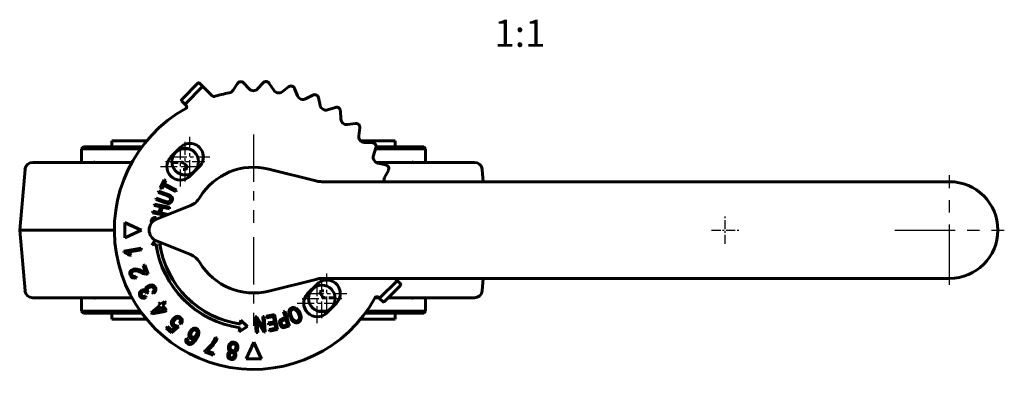
# Model space of a CAD drawing. Units: millimetres. Extents: x 831 to 3316, y -109 to 125.
# Drawn here: x 831 to 1086, y -39 to 53 of the extents above; entities that cross this region are included whole.
import ezdxf

# ---------------------------------------------------------------- set-up
doc = ezdxf.new("R2010")
doc.units = ezdxf.units.MM
for name, pattern in [('CENTER_per1_scale0.074069', [3.76271, 2.351694, -0.470339, 0.470339, -0.470339]), ('CENTER_per1_scale0.135827', [6.9, 4.3125, -0.8625, 0.8625, -0.8625]), ('CENTER_per1_scale0.137795', [7, 4.375, -0.875, 0.875, -0.875]), ('CENTER_per1_scale0.384843', [19.55, 12.21875, -2.44375, 2.44375, -2.44375]), ('CENTER_per1_scale0.492126', [25, 15.625, -3.125, 3.125, -3.125])]:
    doc.linetypes.add(name, pattern=pattern)
doc.styles.add('TextStyle_1', font='T-FLEX Type A.TTF', dxfattribs={"oblique": 15, "height": 7})

# ---------------------------------------------------------------- blocks, each defined once
blk = doc.blocks.new('Проекция_1')
at = {"color": 7, "linetype": 'Continuous', "lineweight": 60}
for p, q in [((-80.41, 36.77), (-84.58, 32.59)), ((-79.35, 35.71), (-83.51, 31.54)), ((-79.99, 36.77), (-79.35, 36.14)), ((-78.92, 35.71), (-79.35, 36.14)), ((-78.92, 35.71), (-76.68, 33.48)), ((-71.3, 34.93), (-70.17, 36.71)), ((-68.59, 36.85), (-67.16, 35.3)), ((-64.95, 35.3), (-63.52, 36.86)), ((-61.95, 36.72), (-60.8, 34.95)), ((-58.63, 34.57), (-56.96, 35.85)), ((-55.43, 35.44), (-54.61, 33.49)), ((-52.54, 32.74), (-50.66, 33.71)), ((-84.58, 32.17), (-83.94, 31.53)), ((-83.51, 31.11), (-83.94, 31.53)), ((-83.45, 31.04), (-83.51, 31.11)), ((-49.23, 33.05), (-48.76, 30.99)), ((-46.85, 29.89), (-44.84, 30.52)), ((-43.54, 29.61), (-43.44, 27.51)), ((-41.75, 26.09), (-39.65, 26.36)), ((-38.53, 25.24), (-38.8, 23.15)), ((-102.66, 21.87), (-93.66, 21.87)), ((-102.66, 21.87), (-102.66, 20.32)), ((-38.34, 21.87), (-29.36, 21.87)), ((-37.38, 21.46), (-35.27, 21.37)), ((-29.36, 20.32), (-29.36, 21.87)), ((-110.01, 20.32), (-110.51, 19.82)), ((-95.25, 19.82), (-110.51, 19.82)), ((-110.51, 19.82), (-110.51, 16.32)), ((-110.01, 20.32), (-94.88, 20.32)), ((-84.95, 20.18), (-87.42, 17.71)), ((-82.75, 19.82), (-84.61, 19.82)), ((-34.36, 20.07), (-34.99, 18.06)), ((-21.51, 19.82), (-34.44, 19.82)), ((-34.32, 20.32), (-22.01, 20.32)), ((-21.51, 19.82), (-22.01, 20.32)), ((-21.51, 16.32), (-21.51, 19.82)), ((-100.73, 16.32), (-123.13, 16.32)), ((-100.73, 16.32), (-97.47, 16.32)), ((-87.13, 16.32), (-85.47, 16.32)), ((-34.32, 16.32), (-31.28, 16.32)), ((-33.88, 16.15), (-31.82, 15.69)), ((-8.88, 16.32), (-31.28, 16.32)), ((-125.12, 14.49), (-126.49, -1.18)), ((-82.46, 12.76), (-79.99, 15.24)), ((-62.07, 14.58), (-49.6, 11.47)), ((-31.15, 14.25), (-32.12, 12.38)), ((-6.61, 11.32), (-6.89, 14.49)), ((-90.18, 9.72), (-89.13, 11.82)), ((-90.14, 9.74), (-89.11, 11.77)), ((-89.34, 10.43), (-89.77, 9.56)), ((-89.32, 10.38), (-89.76, 9.51)), ((-86.16, 8.83), (-89.34, 10.43)), ((-89.34, 10.43), (-89.32, 10.38)), ((-86.14, 8.78), (-89.32, 10.38)), ((-88.75, 11.59), (-89.19, 10.71)), ((-89.19, 10.71), (-89.15, 10.73)), ((-89.19, 10.71), (-86.02, 9.11)), ((-88.71, 11.6), (-89.15, 10.73)), ((-89.15, 10.73), (-85.97, 9.13)), ((-89.11, 11.77), (-89.13, 11.82)), ((-89.13, 11.82), (-88.71, 11.6)), ((-89.11, 11.77), (-88.75, 11.59)), ((-88.75, 11.59), (-88.71, 11.6)), ((-48.39, 11.32), (113.99, 11.32)), ((-90.65, 8.52), (-90.52, 8.89)), ((-90.61, 8.54), (-90.65, 8.52)), ((-88.47, 7.73), (-90.65, 8.52)), ((-90.61, 8.54), (-90.5, 8.85)), ((-88.46, 7.77), (-90.61, 8.54)), ((-90.5, 8.85), (-90.52, 8.89)), ((-90.52, 8.89), (-88.33, 8.1)), ((-90.5, 8.85), (-88.34, 8.07)), ((-90.14, 9.74), (-90.18, 9.72)), ((-89.76, 9.51), (-90.18, 9.72)), ((-89.77, 9.56), (-90.14, 9.74)), ((-89.77, 9.56), (-89.76, 9.51)), ((-88.46, 7.77), (-88.47, 7.73)), ((-88.34, 8.07), (-88.33, 8.1)), ((-86.02, 9.11), (-86.16, 8.83)), ((-86.16, 8.83), (-86.14, 8.78)), ((-85.97, 9.13), (-86.14, 8.78)), ((-86.02, 9.11), (-85.97, 9.13)), ((-91.72, 5.17), (-91.64, 5.55)), ((-91.68, 5.2), (-91.72, 5.17)), ((-90.1, 4.82), (-91.72, 5.17)), ((-91.68, 5.2), (-91.61, 5.51)), ((-90.06, 4.85), (-91.68, 5.2)), ((-91.61, 5.51), (-91.64, 5.55)), ((-91.64, 5.55), (-87.71, 4.7)), ((-91.61, 5.51), (-87.75, 4.67)), ((-91.31, 6.7), (-91.18, 7.07)), ((-91.26, 6.72), (-91.31, 6.7)), ((-89.12, 5.91), (-91.31, 6.7)), ((-91.26, 6.72), (-91.16, 7.02)), ((-89.11, 5.94), (-91.26, 6.72)), ((-91.16, 7.02), (-91.18, 7.07)), ((-91.18, 7.07), (-88.99, 6.28)), ((-91.16, 7.02), (-89, 6.25)), ((-91.13, 1.6), (-82.34, 5.15)), ((-89.11, 5.94), (-89.12, 5.91)), ((-87.49, 6.54), (-87.52, 6.55)), ((-87.09, 6.42), (-87.06, 6.41)), ((-92.12, 3.3), (-92.04, 3.68)), ((-92.08, 3.33), (-92.12, 3.3)), ((-88.73, 2.57), (-92.12, 3.3)), ((-92.08, 3.33), (-92.01, 3.64)), ((-88.68, 2.59), (-92.08, 3.33)), ((-92.01, 3.64), (-92.04, 3.68)), ((-92.04, 3.68), (-90.43, 3.33)), ((-92.01, 3.64), (-90.4, 3.29)), ((-90.43, 3.33), (-90.1, 4.82)), ((-90.4, 3.29), (-90.43, 3.33)), ((-90.4, 3.29), (-90.06, 4.85)), ((-90.06, 4.85), (-90.1, 4.82)), ((-89.67, 4.76), (-90.01, 3.2)), ((-90.01, 3.2), (-89.96, 3.23)), ((-90.01, 3.2), (-88.15, 2.8)), ((-89.64, 4.72), (-89.96, 3.23)), ((-89.96, 3.23), (-88.11, 2.83)), ((-87.81, 4.36), (-89.67, 4.76)), ((-89.67, 4.76), (-89.64, 4.72)), ((-87.79, 4.32), (-89.64, 4.72)), ((-88.15, 2.8), (-88.11, 2.83)), ((-88.15, 2.8), (-88.15, 2.8)), ((-88.11, 2.83), (-88.11, 2.82)), ((-87.75, 4.67), (-87.81, 4.36)), ((-87.81, 4.36), (-87.79, 4.32)), ((-87.71, 4.7), (-87.79, 4.32)), ((-87.75, 4.67), (-87.71, 4.7)), ((-99.26, 0.72), (-99.3, 0.78)), ((-99.3, 0.78), (-99.29, -3.22)), ((-95.01, -1.22), (-99.3, 0.78)), ((-99.26, 0.72), (-99.26, -3.17)), ((-95.09, -1.22), (-99.26, 0.72)), ((-92.42, 1.09), (-92.46, 1.09)), ((-92.02, 1.07), (-91.99, 1.07)), ((-91.2, 2.05), (-91.16, 2.09)), ((-91.2, 2.05), (-91.19, 1.74)), ((-91.19, 1.74), (-91.16, 1.71)), ((-91.16, 2.09), (-91.16, 1.71)), ((-126.49, -1.18), (-125.12, -16.86)), ((-102.58, -1.18), (-126.49, -1.18)), ((-102.01, -1.18), (-102.58, -1.18)), ((-99.29, -3.22), (-95.01, -1.22)), ((-99.26, -3.17), (-95.09, -1.22)), ((-95.09, -1.22), (-95.01, -1.22)), ((-99.26, -3.17), (-99.29, -3.22)), ((-91.53, -3.77), (-92.26, -4.97)), ((-92.26, -4.97), (-91.25, -4.82)), ((-92.19, -4.92), (-92.26, -4.97)), ((-91.5, -3.78), (-92.19, -4.92)), ((-92.19, -4.92), (-91.22, -4.78)), ((-91.22, -4.78), (-91.25, -4.82)), ((-82.34, -7.51), (-91.13, -3.96)), ((-90.3, -4.65), (-89.66, -4.56)), ((-90.3, -4.65), (-90.26, -4.68)), ((-90.26, -4.68), (-89.59, -4.58)), ((-99.54, -6.65), (-95.1, -5.86)), ((-99.49, -6.94), (-99.54, -6.65)), ((-95.02, -6.31), (-98.48, -6.93)), ((-95.1, -5.86), (-95.02, -6.31)), ((-97.67, -7.7), (-98.2, -7.79)), ((-94.59, -10.37), (-94.09, -10.19)), ((-93.96, -12.08), (-94.59, -10.37)), ((-94.09, -10.19), (-93.24, -12.49)), ((-96.42, -13.06), (-96.31, -13.52)), ((-49.6, -13.83), (-62.07, -16.95)), ((-49.55, -15.12), (-52.02, -17.6)), ((113.99, -13.68), (-48.39, -13.68)), ((-29.08, -14.43), (-33.24, -18.6)), ((-29.4, -13.68), (-29.08, -14)), ((-29.08, -14), (-28.65, -14.43)), ((-28.65, -14.43), (-28.02, -15.06)), ((-6.89, -16.86), (-6.61, -13.68)), ((-93.63, -17.5), (-93.66, -17.43)), ((-93.19, -17.3), (-93.63, -17.5)), ((-93.4, -17.05), (-93.19, -17.3)), ((-91.92, -17.6), (-92.21, -17.24)), ((-28.02, -15.49), (-32.18, -19.66)), ((-123.13, -18.68), (-100.73, -18.68)), ((-110.51, -18.68), (-110.51, -22.18)), ((-97.47, -18.68), (-100.73, -18.68)), ((-93.96, -18.21), (-93.82, -18.65)), ((-90.55, -20.26), (-90.16, -19.93)), ((-90.22, -20.64), (-90.55, -20.26)), ((-90.16, -19.93), (-89.83, -20.32)), ((-89.83, -20.32), (-89, -19.62)), ((-88.71, -19.97), (-89.54, -20.67)), ((-89, -19.62), (-88.71, -19.97)), ((-47.06, -22.55), (-44.59, -20.07)), ((-44.88, -18.68), (-46.55, -18.68)), ((-33.59, -18.68), (-34.55, -18.68)), ((-33.67, -18.6), (-33.74, -18.54)), ((-33.67, -18.6), (-33.24, -19.03)), ((-33.24, -19.03), (-32.61, -19.66)), ((-31.2, -18.68), (-8.88, -18.68)), ((-21.51, -22.18), (-21.51, -18.68)), ((-110.51, -22.18), (-110.01, -22.68)), ((-110.51, -22.18), (-95.25, -22.18)), ((-94.88, -22.68), (-110.01, -22.68)), ((-102.66, -22.68), (-102.66, -24.23)), ((-92.47, -22.54), (-90.22, -20.64)), ((-92.23, -22.82), (-92.47, -22.54)), ((-88.89, -22.23), (-92.23, -22.82)), ((-89.93, -21), (-91.49, -22.31)), ((-91.49, -22.31), (-89.18, -21.89)), ((-89.18, -21.89), (-89.93, -21)), ((-89.54, -20.67), (-88.5, -21.9)), ((-88.5, -21.9), (-88.89, -22.23)), ((-58.3, -22.28), (-57.93, -22.16)), ((-58.25, -22.3), (-58.3, -22.28)), ((-57.79, -23.83), (-58.3, -22.28)), ((-58.25, -22.3), (-57.95, -22.2)), ((-57.75, -23.85), (-58.25, -22.3)), ((-57.95, -22.2), (-57.93, -22.16)), ((-57.95, -22.2), (-56.73, -25.95)), ((-57.93, -22.16), (-56.68, -25.97)), ((-56.85, -22.31), (-56.88, -22.31)), ((-56.2, -21.33), (-56.21, -21.29)), ((-56.03, -21.67), (-56.01, -21.7)), ((-55.01, -21.44), (-54.99, -21.41)), ((-54.4, -22.65), (-54.43, -22.67)), ((-54.1, -22.52), (-54.06, -22.5)), ((-49.26, -22.18), (-47.4, -22.18)), ((-22.01, -22.68), (-37.13, -22.68)), ((-36.77, -22.18), (-21.51, -22.18)), ((-29.36, -24.23), (-29.36, -22.68)), ((-22.01, -22.68), (-21.51, -22.18)), ((-102.66, -24.23), (-93.66, -24.23)), ((-84.74, -25.47), (-85.14, -25.2)), ((-69.3, -24.43), (-69.44, -25.44)), ((-69.41, -25.48), (-69.44, -25.44)), ((-69.27, -24.5), (-69.41, -25.48)), ((-69.27, -24.5), (-69.3, -24.43)), ((-67.59, -26.13), (-69.3, -24.43)), ((-67.64, -26.12), (-69.27, -24.5)), ((-65.55, -23.63), (-65.15, -23.6)), ((-65.51, -23.66), (-65.55, -23.63)), ((-65.3, -27.65), (-65.55, -23.63)), ((-65.51, -23.66), (-65.17, -23.64)), ((-65.27, -27.61), (-65.51, -23.66)), ((-65.17, -23.64), (-65.15, -23.6)), ((-65.17, -23.64), (-63.38, -26.82)), ((-65.17, -24.32), (-64.97, -27.59)), ((-63.37, -27.5), (-65.17, -24.32)), ((-65.17, -24.32), (-65.12, -24.47)), ((-65.15, -23.6), (-63.42, -26.67)), ((-63.39, -27.53), (-65.12, -24.47)), ((-65.12, -24.47), (-64.93, -27.63)), ((-63.61, -23.51), (-63.24, -23.49)), ((-63.58, -23.54), (-63.61, -23.51)), ((-63.42, -26.67), (-63.61, -23.51)), ((-63.58, -23.54), (-63.27, -23.53)), ((-63.38, -26.82), (-63.58, -23.54)), ((-63.27, -23.53), (-63.24, -23.49)), ((-63.27, -23.53), (-63.03, -27.48)), ((-63.24, -23.49), (-62.99, -27.51)), ((-62.71, -23.41), (-60.55, -22.99)), ((-62.67, -23.44), (-62.71, -23.41)), ((-62.62, -23.87), (-62.71, -23.41)), ((-62.67, -23.44), (-60.58, -23.03)), ((-62.59, -23.83), (-62.67, -23.44)), ((-60.85, -23.53), (-62.62, -23.87)), ((-62.59, -23.83), (-62.62, -23.87)), ((-60.82, -23.49), (-62.59, -23.83)), ((-62.19, -25.17), (-60.59, -24.86)), ((-62.15, -25.2), (-62.19, -25.17)), ((-62.1, -25.63), (-62.19, -25.17)), ((-62.15, -25.2), (-60.55, -24.89)), ((-62.07, -25.59), (-62.15, -25.2)), ((-60.5, -25.32), (-62.1, -25.63)), ((-60.47, -25.28), (-62.07, -25.59)), ((-60.82, -23.49), (-60.85, -23.53)), ((-60.59, -24.86), (-60.85, -23.53)), ((-60.55, -24.89), (-60.82, -23.49)), ((-60.55, -24.89), (-60.59, -24.86)), ((-60.58, -23.03), (-60.55, -22.99)), ((-60.58, -23.03), (-59.83, -26.89)), ((-60.55, -22.99), (-59.79, -26.91)), ((-60.47, -25.28), (-60.5, -25.32)), ((-60.26, -26.52), (-60.5, -25.32)), ((-60.22, -26.55), (-60.47, -25.28)), ((-58.83, -25.43), (-58.8, -25.42)), ((-58.51, -24.06), (-57.79, -23.83)), ((-58.5, -24.1), (-58.51, -24.06)), ((-58.5, -24.1), (-57.75, -23.85)), ((-57.62, -24.23), (-58.38, -24.48)), ((-58.38, -24.48), (-58.37, -24.51)), ((-57.64, -24.28), (-58.37, -24.51)), ((-57.75, -23.85), (-57.79, -23.83)), ((-57.62, -24.23), (-57.64, -24.28)), ((-57.2, -25.64), (-57.64, -24.28)), ((-57.16, -25.66), (-57.62, -24.23)), ((-56.54, -23.76), (-56.57, -23.77)), ((-56.24, -23.62), (-56.21, -23.61)), ((-55.69, -24.4), (-55.67, -24.38)), ((-54.59, -24.65), (-54.6, -24.62)), ((-54.42, -25), (-54.4, -25.03)), ((-38.35, -24.23), (-29.36, -24.23)), ((-88.6, -26.52), (-88.26, -26.12)), ((-87.19, -27.71), (-88.6, -26.52)), ((-88.26, -26.12), (-87.13, -27.07)), ((-85.42, -26.16), (-87.19, -27.71)), ((-87.13, -27.07), (-86.19, -26.26)), ((-85.7, -25.83), (-85.42, -26.16)), ((-69.72, -27.44), (-67.59, -26.13)), ((-69.58, -26.43), (-69.72, -27.44)), ((-69.68, -27.37), (-69.72, -27.44)), ((-69.68, -27.37), (-67.64, -26.12)), ((-69.54, -26.4), (-69.68, -27.37)), ((-69.54, -26.4), (-69.58, -26.43)), ((-67.64, -26.12), (-67.59, -26.13)), ((-65.27, -27.61), (-65.3, -27.65)), ((-64.93, -27.63), (-65.3, -27.65)), ((-64.97, -27.59), (-65.27, -27.61)), ((-64.97, -27.59), (-64.93, -27.63)), ((-63.38, -26.82), (-63.42, -26.67)), ((-63.37, -27.5), (-63.39, -27.53)), ((-62.99, -27.51), (-63.39, -27.53)), ((-63.03, -27.48), (-63.37, -27.5)), ((-63.03, -27.48), (-62.99, -27.51)), ((-62.07, -25.59), (-62.1, -25.63)), ((-61.97, -26.86), (-60.26, -26.52)), ((-61.93, -26.88), (-61.97, -26.86)), ((-61.88, -27.32), (-61.97, -26.86)), ((-61.93, -26.88), (-60.22, -26.55)), ((-61.86, -27.28), (-61.93, -26.88)), ((-59.79, -26.91), (-61.88, -27.32)), ((-61.86, -27.28), (-61.88, -27.32)), ((-59.83, -26.89), (-61.86, -27.28)), ((-60.22, -26.55), (-60.26, -26.52)), ((-59.83, -26.89), (-59.79, -26.91)), ((-59.14, -25.56), (-59.18, -25.57)), ((-58.31, -26.38), (-58.31, -26.42)), ((-57.92, -25.87), (-57.2, -25.64)), ((-57.9, -25.91), (-57.92, -25.87)), ((-57.9, -25.91), (-57.16, -25.66)), ((-56.73, -25.95), (-57.75, -26.28)), ((-57.75, -26.28), (-57.74, -26.31)), ((-56.68, -25.97), (-57.74, -26.31)), ((-57.16, -25.66), (-57.2, -25.64)), ((-56.73, -25.95), (-56.68, -25.97)), ((-83.38, -29.1), (-82.97, -29.29)), ((-75.85, -28.95), (-75.41, -29.11)), ((-65.97, -30.18), (-67.96, -34.47)), ((-65.97, -30.26), (-67.91, -34.44)), ((-65.97, -30.26), (-65.97, -30.18)), ((-63.96, -34.47), (-65.97, -30.18)), ((-64.02, -34.43), (-65.97, -30.26)), ((-78.7, -32.67), (-78.56, -32.26)), ((-76.45, -33.49), (-78.7, -32.67)), ((-77.97, -32.37), (-76.27, -32.98)), ((-76.27, -32.98), (-76.45, -33.49)), ((-67.91, -34.44), (-67.96, -34.47)), ((-67.96, -34.47), (-63.96, -34.47)), ((-67.91, -34.44), (-64.02, -34.43)), ((-64.02, -34.43), (-63.96, -34.47))]:
    blk.add_line(p, q, dxfattribs=at)
at = {"color": 7, "linetype": 'CENTER_per1_scale0.384843', "lineweight": 25}
for p, q in [((-66.01, 23.54), (-66.01, 0.65)), ((-66.01, -3.01), (-66.01, -25.9))]:
    blk.add_line(p, q, dxfattribs=at)
at = {"color": 7, "linetype": 'CENTER_per1_scale0.137795', "lineweight": 25}
for p, q in [((-84.94, 10.07), (-84.94, 20.4)), ((-82.47, 12.55), (-82.47, 22.88)), ((-87.64, 17.71), (-77.3, 17.71)), ((-90.11, 15.23), (-79.78, 15.23)), ((-47.07, -22.76), (-47.07, -12.43)), ((-49.54, -25.24), (-49.54, -14.91)), ((-52.24, -17.6), (-41.9, -17.6)), ((-54.71, -20.07), (-44.37, -20.07))]:
    blk.add_line(p, q, dxfattribs=at)
at = {"color": 7, "linetype": 'CENTER_per1_scale0.135827', "lineweight": 25}
for p, q in [((-83.68, 11.38), (-83.68, 21.61)), ((-88.8, 16.5), (-78.57, 16.5)), ((-48.33, -23.98), (-48.33, -13.74)), ((-53.45, -18.86), (-43.21, -18.86))]:
    blk.add_line(p, q, dxfattribs=at)
at = {"color": 7, "linetype": 'CENTER_per1_scale0.492126', "lineweight": 25}
for p, q in [((113.99, -15.35), (113.99, 12.99)), ((99.83, -1.18), (128.16, -1.18))]:
    blk.add_line(p, q, dxfattribs=at)
at = {"color": 7, "linetype": 'CENTER_per1_scale0.074069', "lineweight": 25}
for p, q in [((55.99, -4.73), (55.99, 2.37)), ((52.45, -1.18), (59.54, -1.18))]:
    blk.add_line(p, q, dxfattribs=at)
at = {"color": 7, "lineweight": 60, "flags": 128}
for points in [[(-87.52, 6.55), (-87.47, 6.76), (-87.47, 6.98), (-87.55, 7.18), (-87.69, 7.34), (-88.06, 7.57), (-88.47, 7.73)], [(-87.49, 6.54), (-87.43, 6.75), (-87.44, 6.98), (-87.52, 7.2), (-87.67, 7.37), (-88.05, 7.6), (-88.46, 7.77)], [(-88.34, 8.07), (-87.79, 7.84), (-87.53, 7.69), (-87.31, 7.51), (-87.13, 7.27), (-87.03, 7), (-87.02, 6.71), (-87.09, 6.42)], [(-88.33, 8.1), (-87.78, 7.87), (-87.51, 7.72), (-87.28, 7.53), (-87.1, 7.29), (-87, 7.01), (-86.99, 6.7), (-87.06, 6.41)], [(-87.06, 6.41), (-87.19, 6.14), (-87.39, 5.91), (-87.64, 5.75), (-87.94, 5.68), (-88.24, 5.69), (-88.54, 5.74), (-89.12, 5.91)], [(-87.09, 6.42), (-87.22, 6.16), (-87.41, 5.93), (-87.66, 5.78), (-87.94, 5.71), (-88.24, 5.72), (-88.53, 5.77), (-89.11, 5.94)], [(-89, 6.25), (-88.6, 6.12), (-88.17, 6.05), (-87.95, 6.08), (-87.75, 6.18), (-87.59, 6.34), (-87.49, 6.54)], [(-88.99, 6.28), (-88.59, 6.15), (-88.17, 6.08), (-87.96, 6.11), (-87.77, 6.21), (-87.62, 6.36), (-87.52, 6.55)], [(-92.46, 1.09), (-92.34, 1.53), (-92.21, 1.72), (-92.04, 1.88), (-91.84, 1.99), (-91.62, 2.06), (-91.16, 2.09)], [(-92.39, 0.6), (-92.42, 0.67), (-92.46, 1.09)], [(-92.42, 1.09), (-92.31, 1.51), (-92.19, 1.69), (-92.03, 1.84), (-91.64, 2.02), (-91.2, 2.05)], [(-92.36, 0.63), (-92.39, 0.68), (-92.42, 1.09)], [(-91.19, 1.74), (-91.49, 1.71), (-91.63, 1.67), (-91.76, 1.59), (-91.87, 1.49), (-91.95, 1.36), (-92.02, 1.07)], [(-91.16, 1.71), (-91.45, 1.68), (-91.59, 1.64), (-91.73, 1.57), (-91.83, 1.48), (-91.92, 1.35), (-91.99, 1.07)], [(-98.2, -7.79), (-98.47, -7.51), (-98.78, -7.27), (-99.12, -7.07), (-99.49, -6.94)], [(-97.95, -12.84), (-98.04, -12.37), (-98, -12.13), (-97.9, -11.92), (-97.59, -11.56), (-97.17, -11.32)], [(-97.02, -11.77), (-97.28, -11.91), (-97.47, -12.13), (-97.53, -12.26), (-97.56, -12.41), (-97.55, -12.55), (-97.52, -12.69)], [(-97.52, -12.69), (-97.45, -12.84), (-97.34, -12.97), (-97.21, -13.06), (-97.06, -13.12), (-96.73, -13.14), (-96.42, -13.06)], [(-97.17, -11.32), (-96.9, -11.25), (-96.62, -11.23), (-96.07, -11.31), (-95.54, -11.49), (-95.03, -11.71)], [(-95.14, -12.18), (-96.05, -11.81), (-96.54, -11.71), (-97.02, -11.77)], [(-93.24, -12.49), (-93.73, -12.58), (-94.22, -12.52), (-94.69, -12.37), (-95.14, -12.18)], [(-96.31, -13.52), (-96.8, -13.61), (-97.29, -13.54), (-97.51, -13.43), (-97.7, -13.26), (-97.95, -12.84)], [(-95.39, -18.27), (-95.48, -18.06), (-95.53, -17.85), (-95.52, -17.63), (-95.47, -17.41), (-95.39, -17.21), (-95.26, -17.03), (-94.92, -16.75)], [(-94.69, -17.16), (-94.9, -17.32), (-94.98, -17.42), (-95.03, -17.53), (-95.07, -17.66), (-95.07, -17.79), (-95.05, -17.92), (-95, -18.03)], [(-94.92, -16.75), (-94.67, -16.64), (-94.4, -16.59), (-94.12, -16.62), (-93.87, -16.73)], [(-93.66, -17.43), (-93.85, -17.2), (-93.98, -17.12), (-94.12, -17.07), (-94.26, -17.04), (-94.41, -17.05), (-94.69, -17.16)], [(-93.87, -16.73), (-93.89, -16.38), (-93.84, -16.21), (-93.76, -16.05), (-93.54, -15.79), (-93.25, -15.58)], [(-93.01, -15.99), (-93.26, -16.18), (-93.43, -16.44), (-93.48, -16.6), (-93.49, -16.75), (-93.46, -16.91), (-93.4, -17.05)], [(-93.25, -15.58), (-92.77, -15.38), (-92.25, -15.37), (-92, -15.45), (-91.77, -15.57), (-91.57, -15.74), (-91.41, -15.95)], [(-91.81, -16.18), (-91.91, -16.05), (-92.04, -15.94), (-92.36, -15.84), (-92.7, -15.86), (-93.01, -15.99)], [(-92.21, -17.24), (-91.98, -17.03), (-91.8, -16.78), (-91.74, -16.63), (-91.72, -16.48), (-91.74, -16.32), (-91.81, -16.18)], [(-91.41, -15.95), (-91.31, -16.16), (-91.27, -16.4), (-91.27, -16.64), (-91.33, -16.87), (-91.57, -17.28), (-91.92, -17.6)], [(-93.82, -18.65), (-94.25, -18.77), (-94.69, -18.77), (-94.9, -18.7), (-95.09, -18.59), (-95.26, -18.45), (-95.39, -18.27)], [(-95, -18.03), (-94.91, -18.15), (-94.8, -18.24), (-94.66, -18.3), (-94.52, -18.33), (-94.23, -18.3), (-93.96, -18.21)], [(-56.57, -23.77), (-56.83, -23.06), (-56.89, -22.69), (-56.88, -22.31)], [(-56.88, -22.31), (-56.82, -22), (-56.68, -21.71), (-56.48, -21.47), (-56.21, -21.29)], [(-56.85, -22.31), (-56.78, -22.01), (-56.65, -21.73), (-56.46, -21.49), (-56.2, -21.33)], [(-56.54, -23.76), (-56.8, -23.05), (-56.85, -22.68), (-56.85, -22.31)], [(-56.03, -21.67), (-56.25, -21.83), (-56.41, -22.06), (-56.5, -22.32), (-56.53, -22.59), (-56.44, -23.12), (-56.24, -23.62)], [(-56.01, -21.7), (-56.23, -21.85), (-56.38, -22.07), (-56.47, -22.32), (-56.49, -22.59), (-56.4, -23.11), (-56.21, -23.61)], [(-56.21, -21.29), (-55.91, -21.19), (-55.59, -21.18), (-55.28, -21.26), (-54.99, -21.41)], [(-56.2, -21.33), (-55.9, -21.23), (-55.59, -21.22), (-55.29, -21.3), (-55.01, -21.44)], [(-54.4, -22.65), (-54.66, -22.21), (-55.03, -21.83), (-55.25, -21.69), (-55.5, -21.61), (-55.77, -21.59), (-56.03, -21.67)], [(-54.43, -22.67), (-54.69, -22.23), (-55.05, -21.86), (-55.27, -21.72), (-55.51, -21.64), (-55.77, -21.63), (-56.01, -21.7)], [(-54.6, -24.62), (-54.38, -24.47), (-54.22, -24.24), (-54.14, -23.98), (-54.12, -23.71), (-54.22, -23.18), (-54.43, -22.67)], [(-54.59, -24.65), (-54.36, -24.49), (-54.19, -24.26), (-54.1, -23.99), (-54.08, -23.71), (-54.19, -23.16), (-54.4, -22.65)], [(-54.1, -22.52), (-53.84, -23.18), (-53.77, -23.52), (-53.75, -23.87), (-53.8, -24.21), (-53.92, -24.54), (-54.13, -24.81), (-54.42, -25)], [(-54.06, -22.5), (-53.81, -23.17), (-53.73, -23.51), (-53.71, -23.87), (-53.76, -24.22), (-53.89, -24.55), (-54.11, -24.83), (-54.4, -25.03)], [(-86.91, -26.03), (-87.09, -25.84), (-87.21, -25.61), (-87.27, -25.35), (-87.28, -25.09), (-87.14, -24.59), (-86.86, -24.16)], [(-86.86, -24.16), (-86.44, -23.77), (-85.92, -23.52), (-85.64, -23.47), (-85.35, -23.49), (-85.08, -23.58), (-84.84, -23.74)], [(-86.46, -24.44), (-86.66, -24.74), (-86.76, -25.08), (-86.76, -25.27), (-86.72, -25.44), (-86.63, -25.6), (-86.5, -25.73)], [(-85.13, -24.09), (-85.29, -23.99), (-85.48, -23.94), (-85.67, -23.95), (-85.85, -23.99), (-86.19, -24.17), (-86.46, -24.44)], [(-85.14, -25.2), (-85, -24.93), (-84.92, -24.64), (-84.92, -24.49), (-84.96, -24.34), (-85.03, -24.2), (-85.13, -24.09)], [(-84.84, -23.74), (-84.54, -24.11), (-84.46, -24.34), (-84.43, -24.58), (-84.51, -25.05), (-84.74, -25.47)], [(-59.18, -25.57), (-59.27, -25.11), (-59.21, -24.64), (-59.1, -24.43), (-58.93, -24.27), (-58.51, -24.06)], [(-59.14, -25.56), (-59.23, -25.1), (-59.18, -24.65), (-59.07, -24.46), (-58.91, -24.3), (-58.5, -24.1)], [(-58.38, -24.48), (-58.65, -24.61), (-58.76, -24.71), (-58.85, -24.84), (-58.89, -24.99), (-58.89, -25.14), (-58.83, -25.43)], [(-58.37, -24.51), (-58.63, -24.64), (-58.74, -24.74), (-58.81, -24.86), (-58.85, -25), (-58.86, -25.14), (-58.8, -25.42)], [(-58.83, -25.43), (-58.71, -25.7), (-58.61, -25.82), (-58.49, -25.92), (-58.35, -25.98), (-58.19, -25.98), (-57.9, -25.91)], [(-58.8, -25.42), (-58.68, -25.68), (-58.58, -25.8), (-58.47, -25.89), (-58.34, -25.94), (-58.2, -25.94), (-57.92, -25.87)], [(-54.4, -25.03), (-54.73, -25.14), (-55.08, -25.13), (-55.42, -25.03), (-55.72, -24.86), (-56.21, -24.37), (-56.57, -23.77)], [(-54.42, -25), (-54.74, -25.1), (-55.08, -25.1), (-55.4, -25), (-55.7, -24.83), (-56.18, -24.35), (-56.54, -23.76)], [(-55.69, -24.4), (-55.46, -24.58), (-55.18, -24.7), (-54.88, -24.73), (-54.59, -24.65)], [(-55.67, -24.38), (-55.44, -24.55), (-55.17, -24.67), (-54.88, -24.7), (-54.6, -24.62)], [(-86.5, -25.73), (-86.32, -25.84), (-86.12, -25.89), (-85.9, -25.89), (-85.7, -25.83)], [(-82.25, -29.2), (-82.45, -29.05), (-82.6, -28.84), (-82.69, -28.6), (-82.73, -28.35), (-82.67, -27.85), (-82.47, -27.39)], [(-82.47, -27.39), (-82.15, -26.96), (-81.72, -26.64), (-81.48, -26.54), (-81.21, -26.5), (-80.95, -26.53), (-80.7, -26.63)], [(-82.05, -27.59), (-82.19, -27.9), (-82.25, -28.24), (-82.22, -28.41), (-82.16, -28.58), (-82.06, -28.72), (-81.93, -28.82)], [(-80.93, -27.02), (-81.09, -26.97), (-81.26, -26.97), (-81.43, -27.01), (-81.59, -27.08), (-81.85, -27.31), (-82.05, -27.59)], [(-80.81, -28.34), (-80.66, -28.01), (-80.61, -27.65), (-80.63, -27.47), (-80.69, -27.29), (-80.79, -27.14), (-80.93, -27.02)], [(-80.7, -26.63), (-80.43, -26.85), (-80.24, -27.16), (-80.16, -27.5), (-80.16, -27.85), (-80.27, -28.31), (-80.46, -28.75), (-80.68, -29.17)], [(-58.31, -26.42), (-58.47, -26.39), (-58.62, -26.33), (-58.87, -26.13), (-59.05, -25.86), (-59.18, -25.57)], [(-58.31, -26.38), (-58.46, -26.36), (-58.6, -26.3), (-58.84, -26.1), (-59.02, -25.85), (-59.14, -25.56)], [(-83.03, -30.6), (-83.35, -30.32), (-83.45, -30.13), (-83.51, -29.93), (-83.51, -29.51), (-83.38, -29.1)], [(-83.05, -29.81), (-82.96, -30.05), (-82.88, -30.14), (-82.78, -30.22)], [(-80.68, -29.17), (-80.95, -29.6), (-81.25, -30.01), (-81.61, -30.38), (-81.93, -30.59), (-82.29, -30.72), (-82.67, -30.73), (-83.03, -30.6)], [(-82.78, -30.22), (-82.58, -30.29), (-82.37, -30.28), (-81.98, -30.11)], [(-81.18, -29.13), (-81.43, -29.25), (-81.7, -29.32), (-81.99, -29.3), (-82.25, -29.2)], [(-81.93, -28.82), (-81.77, -28.89), (-81.6, -28.9), (-81.44, -28.88), (-81.28, -28.82), (-81.01, -28.62), (-80.81, -28.34)], [(-72.49, -31.26), (-72.33, -30.78), (-72.19, -30.57), (-72.01, -30.39), (-71.8, -30.24), (-71.57, -30.15), (-71.31, -30.11), (-71.06, -30.13)], [(-71.06, -30.13), (-70.81, -30.2), (-70.59, -30.32), (-70.39, -30.49), (-70.24, -30.7), (-70.08, -31.18), (-70.1, -31.69)], [(-72.69, -33.31), (-72.62, -33.04), (-72.47, -32.8), (-72.26, -32.62), (-72, -32.52)], [(-72, -32.52), (-72.28, -32.29), (-72.45, -31.97), (-72.51, -31.62), (-72.49, -31.26)], [(-71.53, -32.82), (-71.66, -32.81), (-71.78, -32.83), (-71.9, -32.88), (-72, -32.95), (-72.16, -33.15), (-72.24, -33.4)], [(-72.03, -31.34), (-72.05, -31.67), (-71.95, -31.99), (-71.86, -32.13), (-71.74, -32.24), (-71.6, -32.33), (-71.44, -32.37)], [(-71.14, -30.58), (-71.3, -30.57), (-71.46, -30.6), (-71.61, -30.66), (-71.74, -30.76), (-71.93, -31.03), (-72.03, -31.34)], [(-71.06, -33.63), (-71.05, -33.37), (-71.12, -33.12), (-71.19, -33.01), (-71.29, -32.92), (-71.4, -32.85), (-71.53, -32.82)], [(-71.44, -32.37), (-71.28, -32.38), (-71.12, -32.35), (-70.97, -32.28), (-70.84, -32.19), (-70.65, -31.92), (-70.55, -31.61)], [(-70.55, -31.61), (-70.54, -31.28), (-70.63, -30.97), (-70.72, -30.83), (-70.84, -30.71), (-70.98, -30.63), (-71.14, -30.58)], [(-70.1, -31.69), (-70.19, -32.04), (-70.37, -32.35), (-70.64, -32.59), (-70.98, -32.7)], [(-70.98, -32.7), (-70.77, -32.89), (-70.63, -33.13), (-70.58, -33.41), (-70.6, -33.7)], [(-71.84, -34.65), (-72.25, -34.49), (-72.42, -34.35), (-72.56, -34.17), (-72.65, -33.97), (-72.7, -33.76), (-72.69, -33.31)], [(-72.24, -33.4), (-72.25, -33.66), (-72.17, -33.9), (-72.1, -34.01), (-72, -34.1), (-71.89, -34.17), (-71.77, -34.21)], [(-70.6, -33.7), (-70.74, -34.11), (-70.86, -34.3), (-71.01, -34.45), (-71.2, -34.57), (-71.41, -34.64), (-71.84, -34.65)], [(-71.77, -34.21), (-71.64, -34.21), (-71.52, -34.19), (-71.4, -34.14), (-71.3, -34.07), (-71.14, -33.87), (-71.06, -33.63)]]:
    blk.add_lwpolyline(points, dxfattribs=at)
at = {"color": 7, "linetype": 'Continuous', "lineweight": 60}
for centre in [(-83.68, 16.5), (-48.33, -18.86)]:
    blk.add_circle(centre, 3.45, dxfattribs=at)
for centre, radius, start, end in [((-80.2, 36.56), 0.3, 45.0747, 135.0747), ((-79.56, 35.92), 0.3, 315.0747, 45.0747), ((-69.32, 36.17), 1, 42.74, 147.4093), ((-62.79, 36.18), 1, 32.74, 137.4093), ((-56.35, 35.05), 1, 22.74, 127.4093), ((-76.33, 33.83), 0.5, 225.0747, 286.4251), ((-66.01, -1.18), 36, 100.0747, 106.4251), ((-72.57, 35.74), 1.5, 280.0747, 327.4093), ((-66.06, 36.32), 1.5, 222.74, 317.4093), ((-59.54, 35.76), 1.5, 212.74, 307.4093), ((-53.23, 34.07), 1.5, 202.74, 297.4093), ((-50.2, 32.83), 1, 12.74, 117.4093), ((-84.36, 32.38), 0.3, 135.0747, 225.0747), ((-83.73, 31.75), 0.3, 225.0747, 315.0747), ((-83.8, 30.69), 0.5, 299.1739, 45.0747), ((-47.3, 31.32), 1.5, 192.74, 287.4093), ((-44.54, 29.57), 1, 2.74, 107.4093), ((-66.01, -1.18), 36, 119.1739, 330.9755), ((-41.94, 27.58), 1.5, 182.74, 277.4093), ((-39.52, 25.37), 1, 352.74, 97.4093), ((-37.31, 22.96), 1.5, 172.74, 267.4093), ((-82.47, 17.71), 3.5, 315.0747, 135.0747), ((-35.32, 20.37), 1, 342.74, 87.4093), ((-33.55, 17.61), 1.5, 162.74, 257.4093), ((-123.13, 14.32), 2, 90, 175), ((-84.94, 15.23), 3.5, 135.0747, 315.0747), ((-32.04, 14.71), 1, 332.74, 77.4093), ((-8.88, 14.32), 2, 5, 90), ((-84.19, 16.58), 2.09, 269.9453, 302.5835), ((-66.01, -1.18), 16.25, 75.9633, 148.9374), ((-48.39, 16.32), 5, 255.9633, 270), ((-30.78, 11.69), 1.5, 152.74, 194.3463), ((113.99, -1.18), 12.5, 270, 90), ((-84.21, 9.78), 5, 291.9662, 328.9374), ((-90.01, -1.18), 3, 111.9662, 248.0338), ((-66.01, -1.18), 25.5, 188.2048, 261.9446), ((-66.01, -1.18), 25.47, 188.126, 262.0233), ((-66.01, -1.18), 24.53, 188.1231, 262.0263), ((-66.01, -1.18), 24.5, 188.2048, 261.9446), ((-100.07, -9.41), 2.95, 35.4043, 57.3575), ((-84.21, -12.15), 5, 31.0626, 68.0338), ((-66.01, -1.18), 16.25, 211.0626, 284.0367), ((-93.15, -8.11), 4.05, 242.4799, 258.4765), ((-48.39, -18.68), 5, 90, 104.0367), ((-47.07, -17.6), 3.5, 315.0747, 135.0747), ((-28.87, -14.64), 0.3, 45.0747, 135.0747), ((-28.23, -15.27), 0.3, 315.0747, 45.0747), ((-123.13, -16.68), 2, 185, 270), ((-49.54, -20.07), 3.5, 135.0747, 315.0747), ((-47.83, -18.94), 2.09, 89.945, 122.5838), ((-8.88, -16.68), 2, 270, 355), ((-34.09, -18.89), 0.5, 45.0747, 150.9755), ((-33.03, -18.82), 0.3, 135.0747, 225.0747), ((-32.4, -19.45), 0.3, 225.0747, 315.0747), ((-56.43, -23.57), 2.56, 24.3351, 56.4295), ((-56.4, -23.55), 2.57, 24.1602, 56.6449), ((-53.77, -22.47), 2.72, 205.0236, 225.1165), ((-53.77, -22.47), 2.69, 205.0083, 225.1079), ((-86.25, -25.2), 1.07, 231.3293, 272.9999), ((-58.33, -24.73), 1.65, 270.6869, 290.5221), ((-58.33, -24.74), 1.68, 270.5555, 290.4865), ((-81.93, -29.72), 1.12, 157.4427, 184.7903), ((-83.94, -27.69), 3.11, 308.8566, 332.419), ((-83.1, -25.8), 7.9, 305.0806, 336.4509), ((-82.53, -26.14), 7.71, 306.2517, 337.3764)]:
    blk.add_arc(centre, radius, start, end, dxfattribs=at)
for centre, major_axis, ratio, start_param, end_param in [((-106.15, 14.65), (-1.14, 1.64), 0.668854, 6.026185, 6.250007), ((-84.34, 14.65), (1.07, -1.69), 0.609795, 1.29743, 2.592403), ((-25.86, 14.65), (1.14, 1.64), 0.668854, 0.042717, 0.257), ((-47.67, -17.01), (-1.07, 1.69), 0.609795, 1.29743, 2.592403), ((-106.15, -17.01), (-1.14, -1.64), 0.668854, 0.033178, 0.257), ((-25.86, -17.01), (1.14, -1.64), 0.668854, 6.026185, 6.240469)]:
    blk.add_ellipse(centre, major_axis=major_axis, ratio=ratio, start_param=start_param, end_param=end_param, dxfattribs=at)
at = {"color": 7, "style": 'TextStyle_1', "oblique": 15}
blk.add_text('1:1', height=7, dxfattribs=at).set_placement((-3.75, 46.18))

msp = doc.modelspace()

# ---------------------------------------------------------------- block references
msp.add_blockref('Проекция_1', (957.78, 0))

doc.saveas('drawing.dxf')
